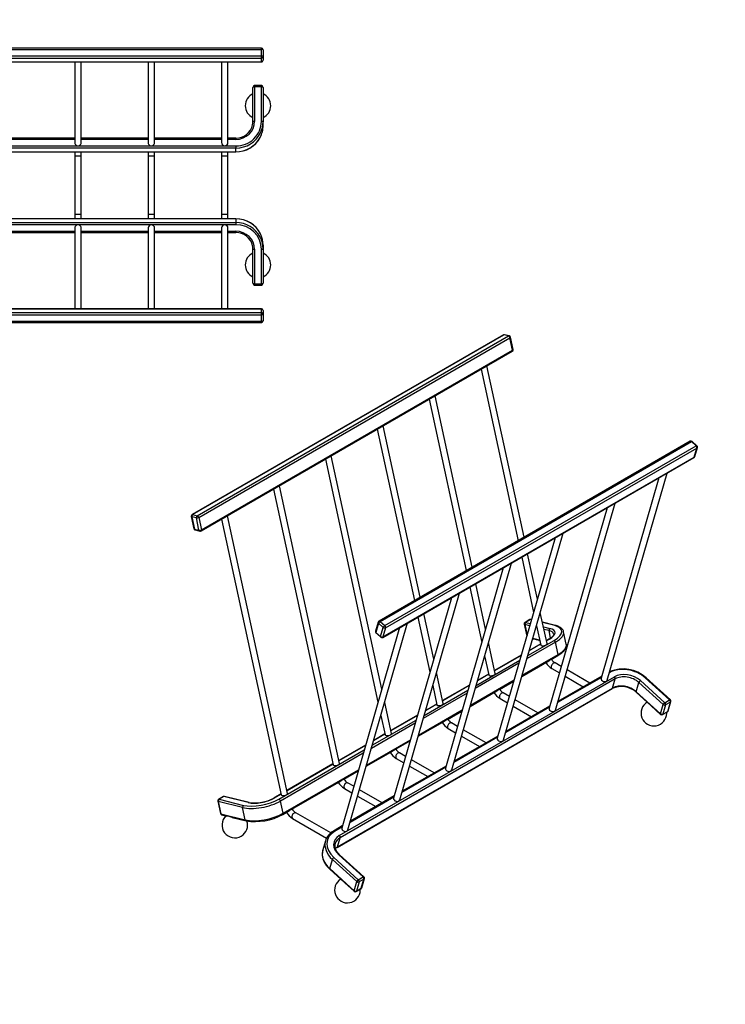
# Paper-space layout 'Layout1' of a CAD drawing. Units: millimetres. Extents: x 0 to 827, y 0 to 1154.
# Drawn here: x 414 to 827, y 0 to 577 of the extents above; entities that cross this region are included whole.
import ezdxf
from ezdxf import colors
from ezdxf.entities.mleader import LeaderData, LeaderLine
from ezdxf.math import Vec2, Vec3

# ---------------------------------------------------------------- set-up
doc = ezdxf.new("R2010")
doc.units = ezdxf.units.MM
for name, color, linetype in [('DV2_Défaut', 7, 'Continuous'), ('DV6_Défaut', 7, 'Continuous'), ('Défaut', 7, 'Continuous')]:
    doc.layers.add(name, color=color, linetype=linetype)

# ---------------------------------------------------------------- blocks, each defined once
blk = doc.blocks.new('_DOT')
at = {"color": 0}
blk.add_line((0, 0), (-1, 0), dxfattribs=at)
at = {"color": 0, "const_width": 0.333}
blk.add_lwpolyline([(-0.1665, 0, 1), (0.1665, 0, 1)], format="xyb", close=True, dxfattribs=at)
blk = doc.blocks.new('SE1')
at = {"layer": 'DV2_Défaut', "color": 7, "linetype": 'Continuous'}
for p, q in [((297.2, 560.38), (297.2, 559.65)), ((555.2, 560.38), (297.2, 560.38)), ((555.2, 559.65), (555.2, 560.38)), ((296.2, 555.53), (296.2, 559.38)), ((296.2, 553.33), (296.2, 555.53)), ((297.2, 559.65), (555.2, 559.65)), ((297.2, 559.65), (297.2, 555.8)), ((297.2, 555.8), (555.2, 555.8)), ((297.2, 555.8), (297.2, 554.57)), ((297.2, 554.57), (555.2, 554.57)), ((297.2, 554.57), (297.2, 552.37)), ((555.2, 555.8), (555.2, 559.65)), ((555.2, 554.57), (555.2, 555.8)), ((555.2, 552.37), (555.2, 554.57)), ((556.2, 559.38), (556.2, 555.53)), ((556.2, 555.53), (556.2, 553.33)), ((297.2, 552.37), (555.2, 552.37)), ((297.2, 552.33), (297.2, 552.37)), ((297.2, 552.33), (555.2, 552.33)), ((316.8, 552.33), (316.8, 504.98)), ((320.6, 504.98), (320.6, 552.33)), ((359.8, 552.33), (359.8, 504.98)), ((363.6, 504.98), (363.6, 552.33)), ((402.8, 552.33), (402.8, 504.98)), ((406.6, 504.98), (406.6, 552.33)), ((445.8, 552.33), (445.8, 504.98)), ((449.6, 504.98), (449.6, 552.33)), ((488.8, 552.33), (488.8, 504.98)), ((492.6, 504.98), (492.6, 552.33)), ((531.8, 552.33), (531.8, 504.98)), ((535.6, 504.98), (535.6, 552.33)), ((555.2, 552.37), (555.2, 552.33)), ((296.2, 517.21), (296.2, 537.4)), ((297.2, 538.4), (297.2, 537.67)), ((301.2, 538.4), (297.2, 538.4)), ((297.2, 537.67), (297.2, 517.48)), ((301.2, 537.67), (297.2, 537.67)), ((301.2, 538.4), (301.2, 537.67)), ((301.2, 517.48), (301.2, 537.67)), ((302.2, 537.4), (302.2, 517.21)), ((550.2, 517.21), (550.2, 537.4)), ((551.2, 537.67), (551.2, 538.4)), ((555.2, 538.4), (551.2, 538.4)), ((555.2, 537.67), (551.2, 537.67)), ((551.2, 537.67), (551.2, 517.48)), ((555.2, 537.67), (555.2, 538.4)), ((555.2, 517.48), (555.2, 537.67)), ((556.2, 537.4), (556.2, 517.21)), ((296.2, 515.01), (296.2, 517.21)), ((556.2, 515.01), (556.2, 517.21)), ((312.2, 507.63), (312.2, 506.9)), ((316.8, 507.63), (312.2, 507.63)), ((316.8, 506.9), (312.2, 506.9)), ((312.2, 503.06), (540.2, 503.06)), ((312.2, 503.06), (312.2, 501.82)), ((359.8, 507.63), (320.6, 507.63)), ((359.8, 506.9), (320.6, 506.9)), ((402.8, 507.63), (363.6, 507.63)), ((402.8, 506.9), (363.6, 506.9)), ((445.8, 507.63), (406.6, 507.63)), ((445.8, 506.9), (406.6, 506.9)), ((488.8, 507.63), (449.6, 507.63)), ((488.8, 506.9), (449.6, 506.9)), ((531.8, 507.63), (492.6, 507.63)), ((531.8, 506.9), (492.6, 506.9)), ((540.2, 507.63), (535.6, 507.63)), ((540.2, 506.9), (535.6, 506.9)), ((540.2, 507.63), (540.2, 506.9)), ((540.2, 503.06), (540.2, 501.82)), ((312.2, 499.62), (312.2, 501.82)), ((540.2, 501.82), (312.2, 501.82)), ((312.2, 499.62), (540.2, 499.62)), ((312.2, 499.59), (312.2, 499.62)), ((312.2, 499.59), (540.2, 499.59)), ((316.8, 499.59), (316.8, 496.98)), ((320.6, 496.98), (316.8, 496.98)), ((316.8, 496.98), (316.8, 462.98)), ((320.6, 496.98), (320.6, 499.59)), ((320.6, 462.98), (320.6, 496.98)), ((359.8, 499.59), (359.8, 496.98)), ((363.6, 496.98), (359.8, 496.98)), ((359.8, 496.98), (359.8, 462.98)), ((363.6, 496.98), (363.6, 499.59)), ((363.6, 462.98), (363.6, 496.98)), ((402.8, 499.59), (402.8, 496.98)), ((406.6, 496.98), (402.8, 496.98)), ((402.8, 496.98), (402.8, 462.98)), ((406.6, 496.98), (406.6, 499.59)), ((406.6, 462.98), (406.6, 496.98)), ((445.8, 499.59), (445.8, 496.98)), ((449.6, 496.98), (445.8, 496.98)), ((445.8, 496.98), (445.8, 462.98)), ((449.6, 496.98), (449.6, 499.59)), ((449.6, 462.98), (449.6, 496.98)), ((488.8, 499.59), (488.8, 496.98)), ((492.6, 496.98), (488.8, 496.98)), ((488.8, 496.98), (488.8, 462.98)), ((492.6, 496.98), (492.6, 499.59)), ((492.6, 462.98), (492.6, 496.98)), ((531.8, 499.59), (531.8, 496.98)), ((535.6, 496.98), (531.8, 496.98)), ((531.8, 496.98), (531.8, 462.98)), ((535.6, 496.98), (535.6, 499.59)), ((535.6, 462.98), (535.6, 496.98)), ((540.2, 499.62), (540.2, 501.82)), ((540.2, 499.59), (540.2, 499.62)), ((316.8, 462.98), (320.6, 462.98)), ((316.8, 462.98), (316.8, 460.38)), ((320.6, 460.38), (320.6, 462.98)), ((359.8, 462.98), (363.6, 462.98)), ((359.8, 462.98), (359.8, 460.38)), ((363.6, 460.38), (363.6, 462.98)), ((402.8, 462.98), (406.6, 462.98)), ((402.8, 462.98), (402.8, 460.38)), ((406.6, 460.38), (406.6, 462.98)), ((445.8, 462.98), (449.6, 462.98)), ((445.8, 462.98), (445.8, 460.38)), ((449.6, 460.38), (449.6, 462.98)), ((488.8, 462.98), (492.6, 462.98)), ((488.8, 462.98), (488.8, 460.38)), ((492.6, 460.38), (492.6, 462.98)), ((531.8, 462.98), (535.6, 462.98)), ((531.8, 462.98), (531.8, 460.38)), ((535.6, 460.38), (535.6, 462.98)), ((312.2, 460.34), (312.2, 460.38)), ((540.2, 460.38), (312.2, 460.38)), ((312.2, 460.34), (312.2, 458.14)), ((540.2, 460.34), (312.2, 460.34)), ((312.2, 458.14), (540.2, 458.14)), ((312.2, 458.14), (312.2, 456.9)), ((540.2, 456.9), (312.2, 456.9)), ((540.2, 460.34), (540.2, 460.38)), ((540.2, 460.34), (540.2, 458.14)), ((540.2, 458.14), (540.2, 456.9)), ((312.2, 453.06), (316.8, 453.06)), ((312.2, 453.06), (312.2, 452.33)), ((312.2, 452.33), (316.8, 452.33)), ((316.8, 454.98), (316.8, 407.63)), ((320.6, 407.63), (320.6, 454.98)), ((320.6, 453.06), (359.8, 453.06)), ((320.6, 452.33), (359.8, 452.33)), ((359.8, 454.98), (359.8, 407.63)), ((363.6, 407.63), (363.6, 454.98)), ((363.6, 453.06), (402.8, 453.06)), ((363.6, 452.33), (402.8, 452.33)), ((402.8, 454.98), (402.8, 407.63)), ((406.6, 407.63), (406.6, 454.98)), ((406.6, 453.06), (445.8, 453.06)), ((406.6, 452.33), (445.8, 452.33)), ((445.8, 454.98), (445.8, 407.63)), ((449.6, 407.63), (449.6, 454.98)), ((449.6, 453.06), (488.8, 453.06)), ((449.6, 452.33), (488.8, 452.33)), ((488.8, 454.98), (488.8, 407.63)), ((492.6, 407.63), (492.6, 454.98)), ((492.6, 453.06), (531.8, 453.06)), ((492.6, 452.33), (531.8, 452.33)), ((531.8, 454.98), (531.8, 407.63)), ((535.6, 407.63), (535.6, 454.98)), ((535.6, 453.06), (540.2, 453.06)), ((535.6, 452.33), (540.2, 452.33)), ((540.2, 453.06), (540.2, 452.33)), ((296.2, 444.95), (296.2, 442.76)), ((556.2, 444.95), (556.2, 442.76)), ((296.2, 422.56), (296.2, 442.76)), ((297.2, 442.48), (297.2, 422.29)), ((301.2, 422.29), (301.2, 442.48)), ((302.2, 442.76), (302.2, 422.56)), ((550.2, 422.56), (550.2, 442.76)), ((551.2, 442.48), (551.2, 422.29)), ((555.2, 422.29), (555.2, 442.48)), ((556.2, 442.76), (556.2, 422.56)), ((297.2, 422.29), (301.2, 422.29)), ((297.2, 422.29), (297.2, 421.56)), ((297.2, 421.56), (301.2, 421.56)), ((301.2, 422.29), (301.2, 421.56)), ((551.2, 422.29), (555.2, 422.29)), ((551.2, 421.56), (551.2, 422.29)), ((551.2, 421.56), (555.2, 421.56)), ((555.2, 421.56), (555.2, 422.29)), ((296.2, 404.43), (296.2, 406.63)), ((296.2, 400.59), (296.2, 404.43)), ((297.2, 407.59), (297.2, 407.63)), ((555.2, 407.63), (297.2, 407.63)), ((297.2, 407.59), (555.2, 407.59)), ((297.2, 407.59), (297.2, 405.39)), ((297.2, 405.39), (555.2, 405.39)), ((297.2, 405.39), (297.2, 404.16)), ((297.2, 404.16), (555.2, 404.16)), ((297.2, 404.16), (297.2, 400.31)), ((555.2, 407.63), (555.2, 407.59)), ((555.2, 405.39), (555.2, 407.59)), ((555.2, 404.16), (555.2, 405.39)), ((555.2, 400.31), (555.2, 404.16)), ((556.2, 406.63), (556.2, 404.43)), ((556.2, 404.43), (556.2, 400.59)), ((297.2, 400.31), (555.2, 400.31)), ((297.2, 400.31), (297.2, 399.59)), ((297.2, 399.59), (555.2, 399.59)), ((555.2, 399.59), (555.2, 400.31))]:
    blk.add_line(p, q, dxfattribs=at)
for centre, radius, start, end in [((297.2, 559.38), 1, 90, 180), ((555.2, 559.38), 1, 0, 90), ((297.2, 553.33), 1, 180, 270), ((555.2, 553.33), 1, 270, 0), ((297.2, 537.4), 1, 90, 180), ((301.2, 537.4), 1, 0, 90), ((551.2, 537.4), 1, 90, 180), ((555.2, 537.4), 1, 0, 90), ((299.2, 526.65), 7.5, 113.57818, 246.42182), ((299.2, 526.65), 7.5, 0, 66.42182), ((553.2, 526.65), 7.5, 113.57818, 246.42182), ((553.2, 526.65), 7.5, 0, 66.42182), ((299.2, 526.65), 7.5, 293.57818, 0), ((553.2, 526.65), 7.5, 293.57818, 0), ((312.04, 517.5), 9.88, 192.05387, 270.90975), ((540.36, 517.5), 9.88, 269.07362, 347.97677), ((312.07, 515.62), 16.03, 206.72394, 270.45061), ((540.32, 515.63), 16.05, 269.57059, 331.61627), ((312.08, 444.33), 16.05, 89.57059, 151.61627), ((540.32, 444.34), 16.03, 26.72394, 90.45061), ((312.04, 442.46), 9.88, 89.07362, 167.97677), ((540.35, 442.46), 9.88, 12.05387, 90.90975), ((299.2, 433.31), 7.5, 113.57818, 246.42182), ((299.2, 433.31), 7.5, 0, 66.42182), ((553.2, 433.31), 7.5, 113.57818, 246.42182), ((553.2, 433.31), 7.5, 0, 66.42182), ((299.2, 433.31), 7.5, 293.57818, 0), ((553.2, 433.31), 7.5, 293.57818, 0), ((297.2, 422.56), 1, 180, 270), ((301.2, 422.56), 1, 270, 0), ((551.2, 422.56), 1, 180, 270), ((555.2, 422.56), 1, 270, 0), ((297.2, 406.63), 1, 90, 180), ((555.2, 406.63), 1, 0, 90), ((297.2, 400.59), 1, 180, 270), ((555.2, 400.59), 1, 270, 0)]:
    blk.add_arc(centre, radius, start, end, dxfattribs=at)
for centre, major_axis, ratio, start_param, end_param in [((297.2, 559.38), (1, 0), 0.274725, 1.570796, 3.141593), ((297.2, 555.53), (-1, 0), 0.274725, 4.712389, 6.283185), ((297.2, 555.53), (-1, 0), 0.961523, 0, 1.570796), ((555.2, 559.38), (-1, 0), 0.274725, 3.141593, 4.712389), ((555.2, 555.53), (-1, 0), 0.274725, 3.141593, 4.712389), ((555.2, 555.53), (-1, 0), 0.961523, 1.570796, 3.141593), ((297.2, 553.33), (-1, 0), 0.961523, 0, 1.570796), ((555.2, 553.33), (-1, 0), 0.961523, 1.570796, 3.141593), ((297.2, 537.4), (-1, 0), 0.274725, 4.712389, 6.283185), ((301.2, 537.4), (-1, 0), 0.274725, 3.141593, 4.712389), ((551.2, 537.4), (-1, 0), 0.274725, 4.712389, 6.283185), ((555.2, 537.4), (-1, 0), 0.274725, 3.141593, 4.712389), ((297.2, 517.21), (1, 0), 0.274725, 1.570796, 3.141593), ((312.2, 517.21), (16, 0), 0.961523, 3.141593, 3.603632), ((312.2, 515.01), (-16, 0), 0.961523, 0, 0.441635), ((312.2, 517.48), (-15, 0), 0.961523, 0, 1.570796), ((312.2, 517.48), (11, 0), 0.961523, 3.141593, 4.712389), ((301.2, 517.21), (1, 0), 0.274725, 0, 1.570796), ((312.2, 517.21), (-10, 0), 0.961523, 0, 0.186321), ((540.2, 517.48), (-15, 0), 0.961523, 1.570796, 3.141593), ((540.2, 517.48), (11, 0), 0.961523, 4.712389, 6.283185), ((540.2, 517.21), (-10, 0), 0.961523, 2.955981, 3.141593), ((551.2, 517.21), (-1, 0), 0.274725, 4.712389, 6.283185), ((540.2, 515.01), (-16, 0), 0.961523, 2.670932, 3.141593), ((540.2, 517.21), (16, 0), 0.961523, 5.842849, 6.283185), ((555.2, 517.21), (-1, 0), 0.274725, 3.141593, 4.712389), ((312.2, 515.01), (-16, 0), 0.961523, 0.441635, 1.570796), ((312.2, 517.21), (16, 0), 0.961523, 3.603632, 4.712389), ((540.2, 517.21), (16, 0), 0.961523, 4.712389, 5.842849), ((540.2, 515.01), (-16, 0), 0.961523, 1.570796, 2.670932), ((318.7, 504.98), (1.9, 0), 0.961523, 3.141593, 6.283185), ((361.7, 504.98), (1.9, 0), 0.961523, 3.141593, 6.283185), ((404.7, 504.98), (1.9, 0), 0.961523, 3.141593, 6.283185), ((447.7, 504.98), (-1.9, 0), 0.961523, 0, 3.141593), ((490.7, 504.98), (-1.9, 0), 0.961523, 0, 3.141593), ((533.7, 504.98), (1.9, 0), 0.961523, 3.141593, 6.283185), ((312.2, 442.48), (15, 0), 0.961523, 1.570796, 3.141593), ((312.2, 442.76), (-16, 0), 0.961523, 4.712389, 5.842849), ((312.2, 444.95), (16, 0), 0.961523, 1.570796, 2.670932), ((318.7, 454.98), (-1.9, 0), 0.961523, 3.141593, 6.283185), ((361.7, 454.98), (1.9, 0), 0.961523, 0, 3.141593), ((404.7, 454.98), (-1.9, 0), 0.961523, 3.141593, 6.283185), ((447.7, 454.98), (1.9, 0), 0.961523, 0, 3.141593), ((490.7, 454.98), (-1.9, 0), 0.961523, 3.141593, 6.283185), ((533.7, 454.98), (-1.9, 0), 0.961523, 3.141593, 6.283185), ((540.2, 444.95), (16, 0), 0.961523, 0.441635, 1.570796), ((540.2, 442.76), (-16, 0), 0.961523, 3.603632, 4.712389), ((540.2, 442.48), (15, 0), 0.961523, 0, 1.570796), ((312.2, 444.95), (16, 0), 0.961523, 2.670932, 3.141593), ((312.2, 442.48), (-11, 0), 0.961523, 4.712389, 6.283185), ((540.2, 442.48), (-11, 0), 0.961523, 3.141593, 4.712389), ((540.2, 444.95), (16, 0), 0.961523, 0, 0.441635), ((312.2, 442.76), (-16, 0), 0.961523, 5.842849, 6.283185), ((312.2, 442.76), (10, 0), 0.961523, 2.955981, 3.141593), ((540.2, 442.76), (10, 0), 0.961523, 0, 0.186321), ((540.2, 442.76), (-16, 0), 0.961523, 3.141593, 3.603632), ((297.2, 442.76), (-1, 0), 0.274725, 0, 1.570796), ((301.2, 442.76), (-1, 0), 0.274725, 1.570796, 3.141593), ((551.2, 442.76), (1, 0), 0.274725, 3.141593, 4.712389), ((555.2, 442.76), (1, 0), 0.274725, 4.712389, 6.283185), ((297.2, 422.56), (1, 0), 0.274725, 3.141593, 4.712389), ((301.2, 422.56), (1, 0), 0.274725, 4.712389, 6.283185), ((551.2, 422.56), (1, 0), 0.274725, 3.141593, 4.712389), ((555.2, 422.56), (1, 0), 0.274725, 4.712389, 6.283185), ((297.2, 406.63), (1, 0), 0.961523, 1.570796, 3.141593), ((297.2, 404.43), (1, 0), 0.961523, 1.570796, 3.141593), ((297.2, 404.43), (1, 0), 0.274725, 3.141593, 4.712389), ((555.2, 406.63), (-1, 0), 0.961523, 3.141593, 4.712389), ((555.2, 404.43), (-1, 0), 0.961523, 3.141593, 4.712389), ((555.2, 404.43), (1, 0), 0.274725, 4.712389, 6.283185), ((297.2, 400.59), (-1, 0), 0.274725, 0, 1.570796), ((555.2, 400.59), (1, 0), 0.274725, 4.712389, 6.283185)]:
    blk.add_ellipse(centre, major_axis=major_axis, ratio=ratio, start_param=start_param, end_param=end_param, dxfattribs=at)
blk = doc.blocks.new('SE5')
at = {"layer": 'DV6_Défaut', "color": 7, "linetype": 'Continuous'}
for p, q in [((700.45, 391.75), (697.73, 392.42)), ((696.99, 392.32), (514.55, 286.99)), ((514.86, 287.02), (697.29, 392.35)), ((517.58, 286.35), (700.01, 391.68)), ((518.45, 285.28), (700.89, 390.61)), ((700.01, 391.68), (697.29, 392.35)), ((702.44, 383.44), (700.89, 390.61)), ((702.74, 383.81), (701.18, 390.99)), ((519.83, 277.41), (702.26, 382.74)), ((520.01, 278.11), (702.44, 383.44)), ((683.91, 372.14), (705.65, 271.71)), ((709.11, 273.7), (687.37, 374.14)), ((653.5, 354.59), (675.25, 254.15)), ((678.7, 256.15), (656.96, 356.58)), ((623.1, 337.03), (644.84, 236.6)), ((648.3, 238.59), (626.55, 339.03)), ((806.55, 329.96), (624.12, 224.63)), ((624.81, 224.44), (807.24, 329.77)), ((809.96, 327.3), (807.24, 329.77)), ((810.44, 327.37), (807.72, 329.84)), ((627.53, 221.97), (809.96, 327.3)), ((628.02, 220.68), (810.45, 326.01)), ((808.9, 320.63), (810.45, 326.01)), ((809.18, 320.97), (810.73, 326.35)), ((592.69, 319.48), (623.53, 177.03)), ((625.75, 184.73), (596.15, 321.47)), ((626.28, 215.05), (808.72, 320.38)), ((626.46, 215.3), (808.9, 320.63)), ((788.18, 308.52), (754.28, 191.08)), ((757.93, 190.03), (792.93, 311.26)), ((562.29, 301.92), (597.27, 140.35)), ((600.98, 141.15), (565.74, 303.92)), ((757.78, 290.97), (723.87, 173.53)), ((727.52, 172.47), (762.52, 293.71)), ((514.08, 285.91), (515.63, 278.74)), ((514.35, 285.72), (515.9, 278.54)), ((517.07, 285.04), (514.35, 285.72)), ((514.86, 287.02), (517.58, 286.35)), ((518.62, 277.87), (517.07, 285.04)), ((518.45, 285.28), (520.01, 278.11)), ((531.88, 284.37), (566.86, 122.79)), ((570.58, 123.6), (535.34, 286.36)), ((515.9, 278.54), (518.62, 277.87)), ((516.37, 277.98), (519.09, 277.3)), ((727.37, 273.41), (693.47, 155.97)), ((697.12, 154.92), (732.12, 276.15)), ((707.74, 262.08), (714.75, 229.7)), ((716.97, 237.39), (711.19, 264.07)), ((696.96, 255.86), (663.06, 138.42)), ((666.71, 137.36), (701.71, 258.6)), ((677.33, 244.52), (684.34, 212.14)), ((686.57, 219.84), (680.79, 246.52)), ((666.56, 238.3), (632.66, 120.86)), ((636.31, 119.81), (671.31, 241.04)), ((646.93, 226.97), (653.94, 194.59)), ((656.16, 202.28), (650.38, 228.96)), ((712.53, 225.43), (709.7, 223.8)), ((712.83, 225.47), (710.01, 223.83)), ((713.48, 225.31), (712.83, 225.47)), ((713.53, 225.47), (713.27, 225.54)), ((722.61, 211.37), (718.67, 229.56)), ((636.15, 220.75), (602.25, 103.31)), ((605.9, 102.26), (640.9, 223.49)), ((623.66, 224.04), (622.1, 218.66)), ((623.91, 223.36), (622.36, 217.98)), ((626.63, 220.89), (623.91, 223.36)), ((624.81, 224.44), (627.53, 221.97)), ((625.08, 215.51), (626.63, 220.89)), ((628.02, 220.68), (626.46, 215.3)), ((709.22, 222.72), (710.73, 215.77)), ((712.47, 221.79), (709.49, 222.53)), ((709.49, 222.53), (710.86, 216.22)), ((710.01, 223.83), (712.85, 223.13)), ((716.69, 220.75), (716.16, 220.88)), ((716.44, 221.87), (718.89, 210.57)), ((727.55, 222.01), (719.89, 223.9)), ((727.11, 221.93), (719.93, 223.71)), ((720.47, 221.24), (724.28, 220.3)), ((723.77, 218.99), (720.8, 219.73)), ((622.36, 217.98), (625.08, 215.51)), ((622.39, 217.64), (625.11, 215.18)), ((714.21, 214.12), (714.5, 214.05)), ((714.33, 214.54), (718.24, 213.57)), ((723.68, 213.93), (722.23, 213.09)), ((723.99, 213.96), (722.26, 212.96)), ((724.72, 214.61), (723.77, 218.99)), ((733.89, 211.12), (732.34, 218.3)), ((692.2, 193.82), (688.26, 212.01)), ((727.58, 212.22), (710.88, 202.58)), ((711.42, 204.46), (726.7, 213.29)), ((718.8, 210.97), (712.2, 207.15)), ((718.78, 211.1), (712.25, 207.33)), ((717.7, 213.26), (718.34, 213.1)), ((729.13, 205.04), (727.58, 212.22)), ((686.04, 204.31), (688.49, 193.01)), ((707.5, 204.59), (691.83, 195.54)), ((707.45, 204.41), (691.86, 195.41)), ((708.08, 192.89), (729.13, 205.04)), ((725.08, 202.11), (728.95, 204.34)), ((706.13, 199.84), (680.47, 185.02)), ((681.01, 186.91), (706.67, 201.72)), ((707.87, 192.17), (723.63, 201.27)), ((725.46, 196.74), (729.84, 194.21)), ((730.93, 197.97), (727.36, 200.03)), ((600.84, 98.9), (762.06, 191.98)), ((762.55, 190.69), (601.33, 97.61)), ((661.79, 176.26), (657.86, 194.45)), ((688.4, 193.41), (681.79, 189.6)), ((688.37, 193.54), (681.84, 189.77)), ((754.43, 191.61), (728.77, 176.79)), ((754.64, 192.32), (728.98, 177.51)), ((733.23, 192.25), (743.87, 186.11)), ((747.67, 188.3), (734.32, 196.01)), ((759.34, 194.44), (759.18, 194.35)), ((760.99, 185.3), (762.55, 190.69)), ((794.42, 178.36), (780.15, 191.31)), ((794.9, 178.43), (780.62, 191.38)), ((599.59, 91.97), (760.81, 185.05)), ((599.77, 92.22), (760.99, 185.3)), ((655.63, 186.76), (658.08, 175.46)), ((677.1, 187.03), (661.42, 177.98)), ((677.05, 186.86), (661.45, 177.85)), ((677.67, 175.33), (703.33, 190.15)), ((694.68, 184.55), (703.13, 189.43)), ((774.86, 183.22), (776.42, 188.6)), ((790.69, 175.65), (776.42, 188.6)), ((777.32, 189.68), (791.6, 176.73)), ((675.72, 182.28), (650.06, 167.47)), ((650.61, 169.35), (676.27, 184.17)), ((677.47, 174.62), (693.22, 183.72)), ((695.05, 179.18), (699.44, 176.65)), ((700.52, 180.41), (696.95, 182.48)), ((774.86, 183.22), (789.14, 170.26)), ((774.9, 182.88), (783.64, 174.96)), ((631.39, 158.71), (627.45, 176.9)), ((657.99, 175.86), (651.39, 172.04)), ((657.97, 175.99), (651.44, 172.22)), ((724.02, 174.05), (698.37, 159.24)), ((724.23, 174.77), (698.57, 159.95)), ((702.83, 174.69), (713.47, 168.55)), ((717.27, 170.75), (703.91, 178.46)), ((783.64, 174.96), (789.17, 169.93)), ((789.14, 170.26), (790.69, 175.65)), ((792.08, 175.44), (790.53, 170.05)), ((791.6, 176.73), (794.42, 178.36)), ((794.91, 177.07), (792.08, 175.44)), ((793.35, 171.69), (794.91, 177.07)), ((793.64, 172.03), (795.19, 177.41)), ((625.23, 169.2), (627.67, 157.9)), ((646.69, 169.48), (631.02, 160.43)), ((646.64, 169.3), (631.04, 160.3)), ((647.27, 157.78), (672.93, 172.59)), ((664.27, 167), (672.72, 171.88)), ((790.35, 169.8), (793.18, 171.44)), ((790.53, 170.05), (793.35, 171.69)), ((645.32, 164.73), (619.66, 149.91)), ((620.2, 151.8), (645.86, 166.61)), ((647.06, 157.06), (662.82, 166.16)), ((664.64, 161.63), (669.03, 159.1)), ((670.12, 162.86), (666.54, 164.92)), ((627.59, 158.3), (620.98, 154.49)), ((627.56, 158.43), (621.03, 154.66)), ((693.62, 156.5), (667.96, 141.68)), ((693.82, 157.21), (668.17, 142.4)), ((672.42, 157.14), (683.06, 151)), ((686.86, 153.19), (673.51, 160.9)), ((616.28, 151.92), (600.61, 142.87)), ((616.23, 151.75), (600.64, 142.74)), ((616.86, 140.22), (642.52, 155.04)), ((633.87, 149.45), (642.32, 154.32)), ((565.48, 120.2), (615.46, 149.06)), ((614.91, 147.17), (566.36, 119.14)), ((616.66, 139.51), (632.41, 148.61)), ((639.71, 145.3), (636.14, 147.37)), ((597.15, 140.88), (570.2, 125.32)), ((597.18, 140.75), (570.23, 125.19)), ((634.24, 144.07), (638.63, 141.54)), ((663.21, 138.94), (637.55, 124.13)), ((663.42, 139.66), (637.76, 124.84)), ((642.02, 139.58), (652.66, 133.44)), ((656.46, 135.64), (643.1, 143.35)), ((567.91, 111.96), (612.12, 137.48)), ((603.46, 131.89), (611.91, 136.77)), ((573.05, 114.34), (602.01, 131.05)), ((609.31, 127.75), (605.73, 129.81)), ((532.92, 121.74), (530.1, 120.11)), ((533.23, 121.77), (530.4, 120.14)), ((547.51, 118.24), (533.23, 121.77)), ((547.94, 118.31), (533.66, 121.84)), ((566.75, 123.32), (562.46, 120.85)), ((566.78, 123.19), (562.76, 120.88)), ((603.83, 126.52), (608.22, 123.99)), ((632.81, 121.39), (607.15, 106.58)), ((633.01, 122.1), (607.35, 107.29)), ((611.61, 122.03), (622.25, 115.89)), ((626.05, 118.08), (612.7, 125.79)), ((529.62, 119.03), (531.17, 111.85)), ((544.17, 115.3), (529.89, 118.83)), ((529.89, 118.83), (531.44, 111.65)), ((530.4, 120.14), (544.68, 116.6)), ((567.91, 111.96), (566.36, 119.14)), ((531.44, 111.65), (545.72, 108.12)), ((531.91, 111.09), (534.89, 110.35)), ((545.72, 108.12), (544.17, 115.3)), ((567.73, 111.26), (571.6, 113.5)), ((595.82, 100.43), (575.33, 112.26)), ((538.1, 109.56), (546.19, 107.56)), ((573.43, 108.97), (593.4, 97.44)), ((602.61, 104.55), (597.43, 101.56)), ((602.4, 103.83), (598.12, 101.36)), ((592.75, 95.87), (591.2, 90.49)), ((599.77, 92.22), (601.33, 97.61)), ((614.82, 74.67), (600.54, 87.62)), ((615.3, 74.73), (601.02, 87.69)), ((595.26, 79.52), (596.81, 84.9)), ((611.09, 71.95), (596.81, 84.9)), ((597.71, 85.99), (611.99, 73.03)), ((595.26, 79.52), (609.53, 66.57)), ((595.29, 79.19), (604.03, 71.26)), ((604.03, 71.26), (609.57, 66.24)), ((609.53, 66.57), (611.09, 71.95)), ((612.48, 71.74), (610.92, 66.36)), ((611.99, 73.03), (614.82, 74.67)), ((615.3, 73.38), (612.48, 71.74)), ((613.75, 67.99), (615.3, 73.38)), ((614.03, 68.33), (615.58, 73.71)), ((610.74, 66.11), (613.57, 67.74)), ((610.92, 66.36), (613.75, 67.99))]:
    blk.add_line(p, q, dxfattribs=at)
for centre, radius, start, end in [((697.49, 391.45), 1, 76.1024, 120), ((700.21, 390.78), 1, 12.21652, 76.1024), ((701.76, 383.6), 1, 300, 12.21652), ((807.05, 329.1), 1, 47.78348, 120), ((809.77, 326.63), 1, 343.8976, 47.78348), ((808.22, 321.24), 1, 300, 343.8976), ((515.05, 286.13), 1, 120, 192.21652), ((516.61, 278.95), 1, 192.21652, 256.1024), ((519.33, 278.28), 1, 256.1024, 300), ((713.03, 224.57), 1, 76.1024, 120), ((624.62, 223.77), 1, 120, 163.8976), ((710.2, 222.93), 1, 120, 192.21652), ((623.06, 218.38), 1, 163.8976, 227.78348), ((625.78, 215.92), 1, 227.78348, 300), ((730.91, 205.69), 6.69, 211.61543, 237.86928), ((731.3, 206.15), 11.08, 212.03798, 238.17628), ((767.19, 176.48), 20.07, 47.96624, 112.85479), ((766.2, 173.23), 12.99, 47.97556, 114.51395), ((700.89, 188.6), 11.08, 212.03798, 238.17628), ((700.51, 188.14), 6.69, 211.61543, 237.86928), ((785.22, 170.65), 7.5, 121.30086, 0), ((794.23, 177.69), 1, 343.8976, 47.78348), ((789.85, 170.67), 1, 227.78348, 300), ((785.22, 170.65), 7.5, 0, 3.92235), ((792.68, 172.3), 1, 300, 343.8976), ((670.49, 171.04), 11.08, 212.03798, 238.17628), ((670.1, 170.58), 6.69, 211.61543, 237.86928), ((640.08, 153.49), 11.08, 212.03798, 238.17628), ((639.7, 153.03), 6.69, 211.61543, 237.86928), ((609.67, 135.93), 11.08, 212.03798, 238.17628), ((609.29, 135.47), 6.69, 211.61543, 237.86928), ((533.42, 120.87), 1, 76.1024, 120), ((530.6, 119.24), 1, 120, 192.21652), ((551.45, 141.06), 23.02, 261.23863, 298.57611), ((532.15, 112.06), 1, 192.21652, 256.1024), ((539.61, 105.06), 7.5, 133.82038, 300), ((551.56, 140.8), 33.68, 260.81642, 298.69832), ((579.27, 118.38), 11.08, 212.03798, 238.17628), ((578.88, 117.92), 6.69, 211.61543, 237.86928), ((539.61, 105.06), 7.5, 300, 18.64089), ((601.96, 93.1), 9.59, 118.1905, 165.18648), ((602, 87.32), 5.24, 117.40669, 130.77276), ((605.61, 66.95), 7.5, 121.30086, 0), ((614.62, 73.99), 1, 343.8976, 47.78348), ((610.24, 66.98), 1, 227.78348, 300), ((605.61, 66.95), 7.5, 0, 3.92235), ((613.07, 68.61), 1, 300, 343.8976)]:
    blk.add_arc(centre, radius, start, end, dxfattribs=at)
for centre, major_axis, ratio, start_param, end_param in [((697.49, 391.45), (-0.24, -0.971), 0.713748, 3.141593, 3.743403), ((697.49, 391.45), (0.5, -0.866), 0.57735, 2.634498, 3.141593), ((700.21, 390.78), (-0.24, -0.971), 0.713748, 3.141593, 3.743403), ((700.21, 390.78), (0.5, -0.866), 0.57735, 1.063702, 2.634498), ((700.21, 390.78), (-0.977, -0.212), 0.396523, 2.25094, 3.141593), ((701.76, 383.6), (-0.5, 0.866), 0.57735, 3.141593, 4.205295), ((701.76, 383.6), (-0.977, -0.212), 0.396523, 2.25094, 3.141593), ((807.05, 329.1), (0.5, -0.866), 0.57735, 2.077891, 3.141593), ((807.05, 329.1), (-0.672, -0.741), 0.396523, 3.141593, 4.032245), ((809.77, 326.63), (-0.672, -0.741), 0.396523, 3.141593, 4.032245), ((809.77, 326.63), (0.5, -0.866), 0.57735, 0.507094, 2.077891), ((809.77, 326.63), (-0.961, 0.277), 0.713748, 2.539783, 3.141593), ((808.22, 321.24), (-0.5, 0.866), 0.57735, 3.141593, 3.648687), ((808.22, 321.24), (-0.961, 0.277), 0.713748, 2.539783, 3.141593), ((515.05, 286.13), (0.977, 0.212), 0.396523, 3.141593, 3.821736), ((515.05, 286.13), (0.24, 0.971), 0.713748, 0.60181, 2.172606), ((515.05, 286.13), (0.5, -0.866), 0.57735, 2.634498, 3.141593), ((517.77, 285.45), (-0.24, -0.971), 0.713748, 3.743403, 5.314199), ((517.77, 285.45), (-0.977, -0.212), 0.396523, 0.680144, 2.25094), ((517.77, 285.45), (-0.5, 0.866), 0.57735, 4.205295, 5.776091), ((516.61, 278.95), (0.977, 0.212), 0.396523, 3.141593, 3.821736), ((516.61, 278.95), (0.24, 0.971), 0.713748, 2.172606, 3.141593), ((519.33, 278.28), (-0.977, -0.212), 0.396523, 0.680144, 2.25094), ((519.33, 278.28), (0.24, 0.971), 0.713748, 2.172606, 3.141593), ((519.33, 278.28), (-0.5, 0.866), 0.57735, 3.141593, 4.205295), ((713.03, 224.57), (0.5, -0.866), 0.57735, 2.634498, 3.141593), ((713.03, 224.57), (-0.24, -0.971), 0.713748, 3.141593, 3.743403), ((624.62, 223.77), (0.961, -0.277), 0.713748, 3.141593, 4.110579), ((624.62, 223.77), (0.672, 0.741), 0.396523, 0.890653, 2.461449), ((624.62, 223.77), (0.5, -0.866), 0.57735, 2.077891, 3.141593), ((627.34, 221.3), (-0.672, -0.741), 0.396523, 4.032245, 5.603042), ((627.34, 221.3), (-0.961, 0.277), 0.713748, 0.968986, 2.539783), ((627.34, 221.3), (-0.5, 0.866), 0.57735, 3.648687, 5.219483), ((710.2, 222.93), (0.977, 0.212), 0.396523, 3.141593, 3.821736), ((710.2, 222.93), (-0.24, -0.971), 0.713748, 3.743403, 5.314199), ((710.2, 222.93), (0.5, -0.866), 0.57735, 2.634498, 3.141593), ((724.48, 219.4), (-0.24, -0.971), 0.713748, 3.743403, 5.314199), ((716.51, 215.81), (-10.75, -2.33), 0.396523, 2.25094, 3.821736), ((716.51, 215.81), (-14.66, -3.17), 0.396523, 2.25094, 3.821736), ((727.31, 221.04), (-0.24, -0.971), 0.713748, 3.141582, 3.743403), ((623.06, 218.38), (0.961, -0.277), 0.713748, 3.141593, 4.110579), ((623.06, 218.38), (0.672, 0.741), 0.396523, 2.461449, 3.141593), ((625.78, 215.92), (0.672, 0.741), 0.396523, 2.461449, 3.141593), ((625.78, 215.92), (-0.961, 0.277), 0.713748, 0.968986, 2.539783), ((625.78, 215.92), (-0.5, 0.866), 0.57735, 3.141593, 3.648687), ((724.18, 213.06), (0.5, -0.866), 0.57735, 2.634498, 3.141593), ((716.7, 214.91), (-9.77, -2.12), 0.396523, 3.141593, 3.821736), ((716.7, 214.91), (-15.64, -3.39), 0.396523, 2.25094, 3.141593), ((720.75, 210.97), (1.86, 0.4), 0.396523, 3.141593, 6.283185), ((726.9, 212.39), (-0.5, 0.866), 0.57735, 4.205295, 5.776091), ((718.25, 207.73), (-15.64, -3.39), 0.396523, 2.25094, 3.141593), ((728.45, 205.21), (-0.5, 0.866), 0.57735, 3.141593, 4.205295), ((726.41, 198.38), (0.95, 1.65), 0.57735, 0, 3.141593), ((769.54, 185.19), (14.41, -4.16), 0.713748, 0.968986, 2.539783), ((690.34, 193.41), (1.86, 0.4), 0.396523, 3.141593, 6.283185), ((756.1, 190.56), (1.83, -0.53), 0.713748, 3.141593, 6.283185), ((759.15, 193.77), (0.5, -0.866), 0.57735, -4.205295, -4.045382), ((769.54, 185.19), (-10.57, 3.05), 0.713748, 4.110579, 5.681375), ((761.87, 191.3), (-0.5, 0.866), 0.57735, 3.648687, 5.219483), ((769.34, 184.52), (9.61, -2.77), 0.713748, 0.968986, 2.539783), ((779.95, 190.64), (-0.672, -0.741), 0.396523, 3.141593, 4.032245), ((760.31, 185.92), (-0.5, 0.866), 0.57735, 3.141593, 3.648687), ((767.79, 179.13), (-9.61, 2.77), 0.713748, 4.110579, 5.681375), ((777.12, 189.01), (0.672, 0.741), 0.396523, 0.890653, 2.461449), ((696, 180.83), (0.95, 1.65), 0.57735, 0, 3.141593), ((775.57, 183.62), (0.672, 0.741), 0.396523, 2.461449, 3.141593), ((659.94, 175.86), (1.86, 0.4), 0.396523, 3.141593, 6.283185), ((725.7, 173), (1.83, -0.53), 0.713748, 3.141593, 6.283185), ((791.4, 176.05), (0.672, 0.741), 0.396523, 0.890653, 2.461449), ((791.4, 176.05), (0.961, -0.277), 0.713748, 4.110579, 5.681375), ((791.4, 176.05), (0.5, -0.866), 0.57735, 0.507094, 2.077891), ((794.23, 177.69), (-0.672, -0.741), 0.396523, 3.141593, 4.032245), ((794.23, 177.69), (0.5, -0.866), 0.57735, 0.507094, 2.077891), ((794.23, 177.69), (-0.961, 0.277), 0.713748, 2.539783, 3.141593), ((789.85, 170.67), (0.672, 0.741), 0.396523, 2.461449, 3.141593), ((789.85, 170.67), (0.961, -0.277), 0.713748, 4.110579, 5.681375), ((789.85, 170.67), (-0.5, 0.866), 0.57735, 3.141593, 3.648687), ((792.68, 172.3), (-0.5, 0.866), 0.57735, 3.141593, 3.648687), ((792.68, 172.3), (-0.961, 0.277), 0.713748, 2.539783, 3.141593), ((665.59, 163.27), (0.95, 1.65), 0.57735, 0, 3.141593), ((629.53, 158.3), (1.86, 0.4), 0.396523, 3.141593, 6.283185), ((695.29, 155.45), (1.83, -0.53), 0.713748, 3.141593, 6.283185), ((635.19, 145.72), (0.95, 1.65), 0.57735, 0, 3.141593), ((599.13, 140.75), (1.86, 0.4), 0.396523, 3.141593, 6.283185), ((664.89, 137.89), (1.83, -0.53), 0.713748, 3.141593, 6.283185), ((604.78, 128.17), (0.95, 1.65), 0.57735, 0, 3.141593), ((533.42, 120.87), (0.5, -0.866), 0.57735, 2.634498, 3.141593), ((533.42, 120.87), (-0.24, -0.971), 0.713748, 3.141593, 3.743403), ((568.72, 123.19), (1.86, 0.4), 0.396523, 3.141593, 6.283185), ((530.6, 119.24), (0.977, 0.212), 0.396523, 3.141593, 3.821736), ((530.6, 119.24), (-0.24, -0.971), 0.713748, 3.743403, 5.314199), ((530.6, 119.24), (0.5, -0.866), 0.57735, 2.634498, 3.141593), ((544.87, 115.71), (0.24, 0.971), 0.713748, 0.60181, 2.172606), ((555.48, 121.83), (15.64, 3.39), 0.396523, 3.821736, 5.392533), ((555.29, 122.73), (-14.66, -3.17), 0.396523, 0.680144, 2.25094), ((555.29, 122.73), (10.75, 2.33), 0.396523, 3.821736, 5.392533), ((547.7, 117.34), (-0.24, -0.971), 0.713748, 3.143349, 3.743403), ((562.96, 119.98), (0.5, -0.866), 0.57735, 2.634498, 3.141216), ((565.68, 119.31), (-0.5, 0.866), 0.57735, 4.205295, 5.776091), ((634.48, 120.34), (1.83, -0.53), 0.713748, 3.141593, 6.283185), ((532.15, 112.06), (0.977, 0.212), 0.396523, 3.141593, 3.821736), ((532.15, 112.06), (0.24, 0.971), 0.713748, 2.172606, 3.141593), ((557.03, 114.65), (-15.64, -3.39), 0.396523, 0.680144, 2.25094), ((567.23, 112.13), (-0.5, 0.866), 0.57735, 3.141208, 4.205295), ((574.38, 110.61), (0.95, 1.65), 0.57735, 0, 3.141593), ((546.43, 108.53), (0.24, 0.971), 0.713748, 2.172606, 3.141397), ((608.32, 92.11), (14.41, -4.16), 0.713748, 2.539783, 4.110579), ((608.32, 92.11), (10.57, -3.05), 0.713748, 2.539783, 4.110579), ((597.93, 100.69), (0.5, -0.866), 0.57735, 2.077891, 3.142096), ((600.65, 98.22), (-0.5, 0.866), 0.57735, 3.648687, 5.219483), ((604.08, 102.78), (1.83, -0.53), 0.713748, 3.141593, 6.283185), ((608.12, 91.44), (15.37, -4.44), 0.713748, 3.168452, 4.110579), ((608.12, 91.44), (15.37, -4.44), 0.713748, 3.141593, 3.168452), ((608.12, 91.44), (9.61, -2.77), 0.713748, 2.539783, 3.141609), ((606.57, 86.05), (15.37, -4.44), 0.713748, 3.141593, 4.110579), ((606.57, 86.05), (9.61, -2.77), 0.713748, 2.539783, 2.733164), ((599.09, 92.84), (-0.5, 0.866), 0.57735, 3.147962, 3.648687), ((600.35, 86.95), (-0.672, -0.741), 0.396523, 3.141593, 4.032245), ((597.52, 85.31), (-0.672, -0.741), 0.396523, 4.032245, 5.603042), ((595.96, 79.93), (0.672, 0.741), 0.396523, 2.461449, 3.141593), ((611.8, 72.36), (0.672, 0.741), 0.396523, 0.890653, 2.461449), ((611.8, 72.36), (0.961, -0.277), 0.713748, 4.110579, 5.681375), ((611.8, 72.36), (-0.5, 0.866), 0.57735, 3.648687, 5.219483), ((614.62, 73.99), (-0.672, -0.741), 0.396523, 3.141593, 4.032245), ((614.62, 73.99), (-0.5, 0.866), 0.57735, 3.648687, 5.219483), ((614.62, 73.99), (-0.961, 0.277), 0.713748, 2.539783, 3.141593), ((610.24, 66.98), (0.672, 0.741), 0.396523, 2.461449, 3.141593), ((610.24, 66.98), (0.961, -0.277), 0.713748, 4.110579, 5.681375), ((610.24, 66.98), (-0.5, 0.866), 0.57735, 3.141593, 3.648687), ((613.07, 68.61), (-0.5, 0.866), 0.57735, 3.141593, 3.648687), ((613.07, 68.61), (-0.961, 0.277), 0.713748, 2.539783, 3.141593)]:
    blk.add_ellipse(centre, major_axis=major_axis, ratio=ratio, start_param=start_param, end_param=end_param, dxfattribs=at)
for points, knots in [([(732.32, 218.29), (732.31, 218.37), (732.27, 218.69), (731.99, 219.27), (731.52, 219.94), (730.87, 220.55), (730.05, 221.09), (729.07, 221.55), (728.17, 221.84), (727.68, 221.97), (727.55, 222.01)], [0, 0, 0, 0, 0.039692, 0.181812, 0.324312, 0.47185, 0.626991, 0.788719, 0.953746, 1, 1, 1, 1]), ([(717.69, 213.26), (717.5, 213.31), (717.32, 213.36), (716.68, 213.57), (716.24, 213.71), (715.45, 213.91), (715.08, 213.96), (714.67, 214.02), (714.57, 214.03), (714.49, 214.05)], [0, 0, 0, 0, 0.131671, 0.131671, 0.496242, 0.496242, 0.860813, 0.860813, 1, 1, 1, 1]), ([(726.46, 217.02), (726.47, 216.99), (726.51, 216.89), (726.48, 216.66), (726.35, 216.28), (726.05, 215.81), (725.57, 215.28), (724.93, 214.74), (724.26, 214.27), (723.84, 214.02), (723.68, 213.93)], [0, 0, 0, 0, 0.052835, 0.206987, 0.346306, 0.495103, 0.639457, 0.784023, 0.93031, 1, 1, 1, 1]), ([(728.95, 204.34), (729.19, 204.49), (729.78, 204.84), (730.76, 205.5), (731.74, 206.31), (732.58, 207.15), (733.24, 208.02), (733.69, 208.89), (733.93, 209.72), (734, 210.49), (733.92, 210.92), (733.87, 211.15)], [0, 0, 0, 0, 0.065275, 0.190564, 0.316608, 0.443645, 0.571523, 0.698597, 0.808155, 0.913097, 1, 1, 1, 1]), ([(725.09, 202.12), (725.07, 202.11), (725.05, 202.09), (724.96, 202.05), (724.88, 202.02), (724.7, 201.94), (724.6, 201.89), (724.38, 201.76), (724.27, 201.69), (724.03, 201.53), (723.91, 201.45), (723.73, 201.33), (723.68, 201.3), (723.63, 201.27)], [0, 0, 0, 0, 0.082884, 0.082884, 0.291256, 0.291256, 0.499629, 0.499629, 0.708002, 0.708002, 0.916375, 0.916375, 1, 1, 1, 1]), ([(694.69, 184.56), (694.67, 184.55), (694.65, 184.54), (694.56, 184.5), (694.48, 184.47), (694.29, 184.38), (694.19, 184.33), (693.98, 184.21), (693.86, 184.14), (693.63, 183.98), (693.51, 183.89), (693.33, 183.78), (693.28, 183.75), (693.22, 183.72)], [0, 0, 0, 0, 0.082884, 0.082884, 0.291256, 0.291256, 0.499629, 0.499629, 0.708002, 0.708002, 0.916375, 0.916375, 1, 1, 1, 1]), ([(664.28, 167.01), (664.26, 167), (664.24, 166.99), (664.15, 166.95), (664.07, 166.91), (663.89, 166.83), (663.78, 166.78), (663.57, 166.65), (663.46, 166.58), (663.22, 166.42), (663.1, 166.34), (662.92, 166.22), (662.87, 166.19), (662.82, 166.16)], [0, 0, 0, 0, 0.082884, 0.082884, 0.291256, 0.291256, 0.499629, 0.499629, 0.708002, 0.708002, 0.916375, 0.916375, 1, 1, 1, 1]), ([(633.88, 149.45), (633.86, 149.44), (633.84, 149.43), (633.75, 149.39), (633.66, 149.36), (633.48, 149.28), (633.38, 149.22), (633.17, 149.1), (633.05, 149.03), (632.82, 148.87), (632.7, 148.79), (632.52, 148.67), (632.47, 148.64), (632.41, 148.61)], [0, 0, 0, 0, 0.082884, 0.082884, 0.291256, 0.291256, 0.499629, 0.499629, 0.708002, 0.708002, 0.916375, 0.916375, 1, 1, 1, 1]), ([(603.47, 131.9), (603.45, 131.89), (603.43, 131.88), (603.34, 131.84), (603.26, 131.8), (603.08, 131.72), (602.97, 131.67), (602.76, 131.55), (602.65, 131.47), (602.41, 131.31), (602.29, 131.23), (602.11, 131.12), (602.06, 131.08), (602.01, 131.05)], [0, 0, 0, 0, 0.082884, 0.082884, 0.291256, 0.291256, 0.499629, 0.499629, 0.708002, 0.708002, 0.916375, 0.916375, 1, 1, 1, 1]), ([(538.09, 109.56), (537.9, 109.61), (537.72, 109.67), (537.07, 109.87), (536.64, 110.02), (535.84, 110.21), (535.48, 110.27), (535.07, 110.32), (534.96, 110.34), (534.88, 110.36)], [0, 0, 0, 0, 0.131671, 0.131671, 0.496242, 0.496242, 0.860813, 0.860813, 1, 1, 1, 1]), ([(573.07, 114.34), (573.05, 114.33), (573.02, 114.32), (572.93, 114.28), (572.85, 114.25), (572.67, 114.17), (572.57, 114.11), (572.35, 113.99), (572.24, 113.92), (572.01, 113.76), (571.89, 113.68), (571.71, 113.56), (571.66, 113.53), (571.6, 113.5)], [0, 0, 0, 0, 0.082884, 0.082884, 0.291256, 0.291256, 0.499629, 0.499629, 0.708002, 0.708002, 0.916375, 0.916375, 1, 1, 1, 1]), ([(601.02, 87.69), (600.85, 87.85), (600.42, 88.25), (599.76, 89.02), (599.14, 89.95), (598.69, 90.91), (598.41, 91.88), (598.31, 92.82), (598.35, 93.62), (598.49, 94.04), (598.54, 94.2)], [0, 0, 0, 0, 0.07237, 0.212656, 0.352937, 0.493511, 0.634901, 0.777853, 0.923149, 1, 1, 1, 1]), ([(591.38, 90.98), (591.31, 90.8), (591.1, 90.27), (590.91, 89.22), (590.82, 87.93), (590.94, 86.61), (591.24, 85.28), (591.72, 83.96), (592.39, 82.67), (593.22, 81.42), (594.21, 80.23), (594.9, 79.56), (595.29, 79.19)], [0, 0, 0, 0, 0.04294, 0.148952, 0.254882, 0.361014, 0.46762, 0.574841, 0.682681, 0.791043, 0.899785, 1, 1, 1, 1])]:
    blk.add_open_spline(points, degree=3, knots=knots, dxfattribs=at)

psp = doc.layouts.get("Layout1")

# ---------------------------------------------------------------- block references
at = {"layer": 'Défaut'}
for name in ['SE1', 'SE5']:
    psp.add_blockref(name, (0, 0), dxfattribs=at)

# ---------------------------------------------------------------- leaders
at = {"layer": 'Défaut', "color": 7, "linetype": 'Continuous'}
ml = psp.add_multileader_mtext('Standard', dxfattribs=at)
ml.set_content('{\\pxsm0.9;\\fSolid Edge ISO|b1||i0||c0|p34;\\W1.;27/02/2013\\P}', color=256)
ml.set_leader_properties()
ml.set_arrow_properties(name='DOT')
ml.build(insert=Vec2(0, 0))
ml.multileader.update_dxf_attribs({"leader_type": 0, "dogleg_length": 0, "arrow_head_size": 12})
ctx = ml.context
ctx.base_point, ctx.char_height, ctx.arrow_head_size, ctx.landing_gap_size = Vec3(737.36, 1146.98), 12, 12, 4.2
notes = []
notes.append((ctx, [(0, (0, 0, 0), (0, 0), (1, 0), 1, [])]))
ctx.mtext.insert = Vec3(741.56, 1153.1)
for ctx, leaders in notes:
    for number, flags, end, landing, length, lines in leaders:
        leader = LeaderData()
        leader.index, (leader.has_last_leader_line, leader.has_dogleg_vector, leader.attachment_direction) = number, flags
        leader.last_leader_point, leader.dogleg_vector, leader.dogleg_length = Vec3(end), Vec3(landing), length
        for number, points, colour, breaks in lines:
            line = LeaderLine()
            line.index, line.vertices, line.color, line.breaks = number, Vec3.list(points), colors.encode_raw_color(colour), breaks
            leader.lines.append(line)
        ctx.leaders.append(leader)

doc.saveas('drawing.dxf')
